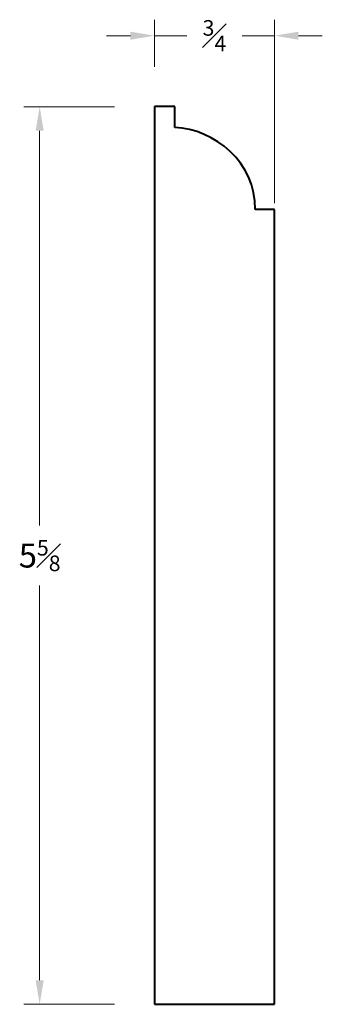
# Model space of a CAD drawing. Units: inches. Extents: x 1.24 to 3.13, y 0.55 to 6.71.
import ezdxf

# ---------------------------------------------------------------- set-up
doc = ezdxf.new("R2010")
doc.units = ezdxf.units.IN
doc.header["$MEASUREMENT"] = 0
doc.layers.get('0').update_dxf_attribs({"lineweight": 40})
doc.layers.add('DIMENSION', color=7, linetype='Continuous', lineweight=15)

msp = doc.modelspace()

# ---------------------------------------------------------------- linework, layer by layer
for points in [[(2.2079, 6.1634), (2.1658, 6.1634), (2.1237, 6.1634), (2.0815, 6.1634)], [(2.0815, 6.1634), (2.0815, 4.2928), (2.0815, 2.4222), (2.0815, 0.5517)], [(2.2079, 6.0321), (2.2079, 6.0759), (2.2079, 6.1196), (2.2079, 6.1634)], [(2.712, 5.5198), (2.716, 5.8144), (2.4584, 6.0208), (2.2079, 6.0321)], [(2.8315, 5.5198), (2.7917, 5.5198), (2.7519, 5.5198), (2.712, 5.5198)], [(2.8315, 0.5517), (2.8315, 2.2077), (2.8315, 3.8637), (2.8315, 5.5198)], [(2.0815, 0.5517), (2.3315, 0.5517), (2.5815, 0.5517), (2.8315, 0.5517)]]:
    msp.add_open_spline(points, degree=3)
at = {"layer": 'DIMENSION', "color": 252, "lineweight": 9}
for p, q in [((2.0815, 6.4111), (2.0815, 6.7054)), ((2.8315, 5.5582), (2.8315, 6.7054)), ((1.9315, 6.6054), (1.7815, 6.6054)), ((2.0815, 6.6054), (2.283, 6.6054)), ((2.8315, 6.6054), (2.6301, 6.6054)), ((2.9815, 6.6054), (3.1315, 6.6054)), ((1.8315, 6.1611), (1.2634, 6.1611)), ((1.3634, 6.0111), (1.3634, 3.5439)), ((1.3634, 0.7017), (1.3634, 3.1689)), ((1.8315, 0.5517), (1.2634, 0.5517))]:
    msp.add_line(p, q, dxfattribs=at)
at = {"layer": 'DIMENSION', "color": 252}
for points in [[(1.9315, 6.6304), (1.9315, 6.5804), (2.0815, 6.6054)], [(2.9815, 6.6304), (2.9815, 6.5804), (2.8315, 6.6054)], [(1.3384, 6.0111), (1.3884, 6.0111), (1.3634, 6.1611)], [(1.3384, 0.7017), (1.3884, 0.7017), (1.3634, 0.5517)]]:
    msp.add_solid(points, dxfattribs=at)

# ---------------------------------------------------------------- texts
at = {"layer": 'DIMENSION', "char_height": 0.15, "attachment_point": 5}
for s, insert in [('\\A1;{\\H0.65x;\\S3#4;}', (2.4565, 6.6054)), ('\\A1;5{\\H0.65x;\\S5#8;}', (1.3634, 3.3564))]:
    msp.add_mtext(s, dxfattribs=dict(at, insert=insert))

doc.saveas('drawing.dxf')
